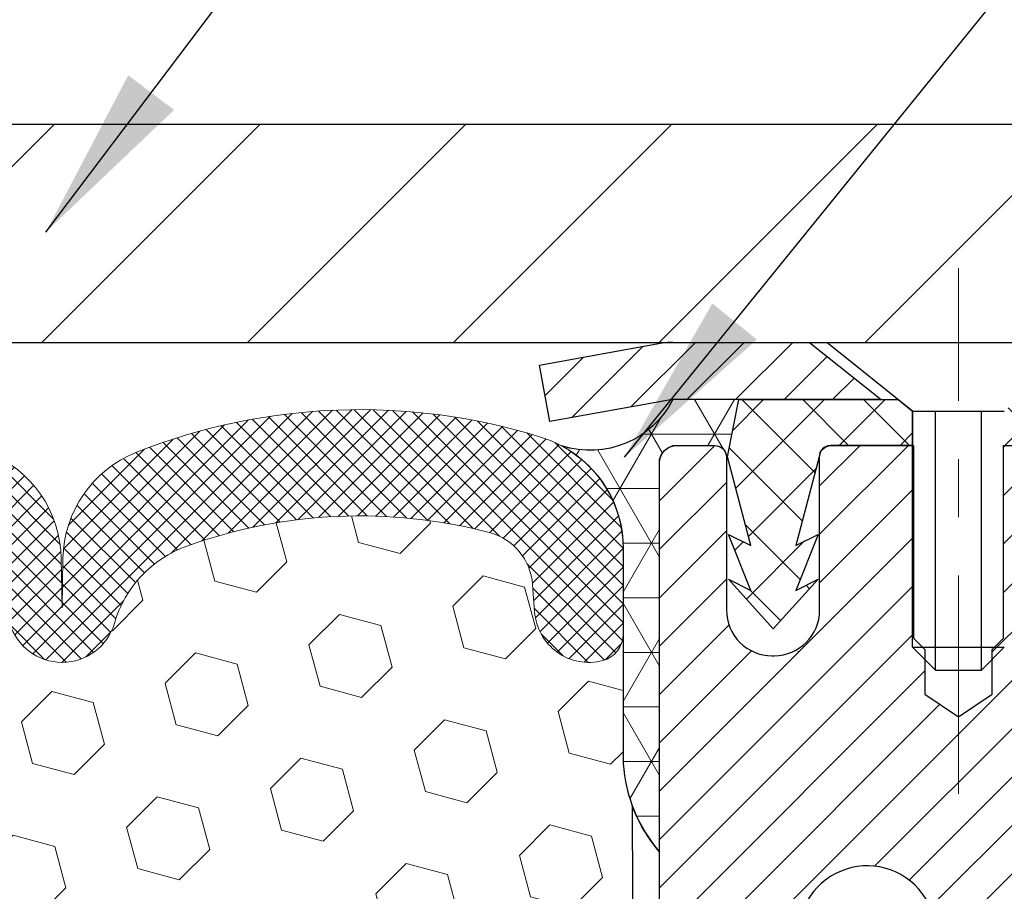
# Model space of a CAD drawing. Extents: x 13 to 3254, y -253 to 1977.
# Drawn here: x 394 to 396, y -229 to -227 of the extents above; entities that cross this region are included whole.
import ezdxf

# ---------------------------------------------------------------- set-up
doc = ezdxf.new("R2010")
doc.units = 0
doc.header["$LTSCALE"] = 5
doc.header["$MEASUREMENT"] = 0
doc.linetypes.add('CENTERX2', pattern=[4, 2.5, -0.5, 0.5, -0.5])
doc.layers.get('DEFPOINTS').update_dxf_attribs({"linetype": 'CONTINUOUS'})
for name, color, linetype, lineweight in [('CAPPING STRIP - H', 251, 'CONTINUOUS', 15), ('CAPPING STRIP - L', 7, 'CONTINUOUS', 25), ('CENTERLINE - L', 1, 'CENTERX2', 18), ('CONCRETE - L', 132, 'CONTINUOUS', 13), ('CORNER BEAD - H', 50, 'CONTINUOUS', 15), ('CORNER BEAD - L', 52, 'CONTINUOUS', 25), ('COVER PLATE - L', 7, 'CONTINUOUS', 25), ('DIMS', 50, 'CONTINUOUS', 25), ('EPOXY ADHESIVE - H', 50, 'CONTINUOUS', 15), ('EPOXY ADHESIVE - L', 52, 'CONTINUOUS', 25), ('FOAM INSERT - H', 150, 'CONTINUOUS', 9), ('MIG RETAINER - H', 251, 'CONTINUOUS', 20), ('MIG RETAINER - L', 7, 'CONTINUOUS', 30), ('PVC SIDESHEET - H', 170, 'CONTINUOUS', 20), ('PVC SIDESHEET - L', 150, 'CONTINUOUS', 25), ('SCREW - L', 1, 'CONTINUOUS', 25), ('SILICONE BELLOWS - H', 20, 'CONTINUOUS', 13), ('SILICONE BELLOWS - L', 22, 'CONTINUOUS', 13), ('TEXT - 4', 241, 'CONTINUOUS', 25)]:
    doc.layers.add(name, color=color, linetype=linetype, lineweight=lineweight)
doc.dimstyles.get("Standard").update_dxf_attribs({"dimtxt": 0.18, "dimasz": 0.18, "dimexe": 0.18, "dimexo": 0.0625, "dimgap": 0.09, "dimtad": 0, "dimtih": 1, "dimtoh": 1, "dimdec": 4, "dimzin": 0, "dimdsep": 46, "dimtxsty": 'Standard', "dimcen": 0.09, "dimadec": 0, "dimazin": 0, "dimtfac": 1, "dimtdec": 4, "dimtofl": 0, "dimtmove": 0, "dimatfit": 3, "dimfxl": 1, "dimtolj": 1, "dimtzin": 0, "dimarcsym": 0})

# ---------------------------------------------------------------- blocks, each defined once
blk = doc.blocks.new('*D25')
at = {"layer": 'DEFPOINTS', "color": 0, "transparency": 16777216}
for p in [(402.4208194944965, -223.952798888523), (384.4208194944966, -224.5165771774805), (402.4208194944965, -227.4540771774801)]:
    blk.add_point(p, dxfattribs=at)
at = {"layer": 'DIMS', "color": 0, "lineweight": -2, "transparency": 16777216}
for p, q in [((384.4208194944966, -224.2165771774805), (384.4208194944966, -223.652798888523)), ((402.4208194944965, -227.15407717748), (402.4208194944965, -223.652798888523)), ((384.7208194944966, -223.952798888523), (390.3366961977449, -223.952798888523)), ((402.1208194944965, -223.952798888523), (393.4366961977449, -223.952798888523))]:
    blk.add_line(p, q, dxfattribs=at)
at = {"layer": 'DIMS', "color": 0, "transparency": 16777216}
for points in [[(384.7208194944966, -223.902798888523), (384.7208194944966, -224.002798888523), (384.4208194944966, -223.952798888523)], [(402.1208194944965, -223.902798888523), (402.1208194944965, -224.002798888523), (402.4208194944965, -223.952798888523)]]:
    blk.add_solid(points, dxfattribs=at)
at = {"layer": 'DIMS', "color": 0, "transparency": 16777216, "insert": (391.8866961977449, -223.952798888523), "char_height": 0.3, "attachment_point": 5}
blk.add_mtext('\\A1;18 IN\\P [457.2mm]', dxfattribs=at)

msp = doc.modelspace()

# ---------------------------------------------------------------- hatches: boundary and pattern name
at = {"layer": 'CAPPING STRIP - H'}
h = msp.add_hatch(dxfattribs=at)
h.set_pattern_fill('ANSI31', color=256, scale=0.47244, angle=90, style=0)
h.set_pattern_definition([(45.00000000000001, (-600.8295329800484, 189.4565692328133), (0.04175819096297156, -0.04175819096297156), [])])
edge = h.paths.add_edge_path()
edge.add_line((395.2323064634394, -227.7152843009671), (395.2146996993986, -227.6184470987415))
edge.add_line((395.2146996993986, -227.6184470987415), (395.4190097392196, -227.5812998187733))
edge.add_arc((395.4436592088798, -227.7168719018846), 0.1377947244043846, 90.00000000099271, 100.30484647022479, ccw=False)
edge.add_line((395.4436592088774, -227.5790771774803), (395.6785065497889, -227.5790771774803))
edge.add_line((395.6785065497889, -227.5790771774803), (395.8015375537267, -227.6775019806305))
edge.add_line((395.8015375537267, -227.6775019806305), (395.4436592088774, -227.6775019806305))
edge.add_arc((395.4436592088804, -227.7168719018978), 0.03936992126728001, 90.00000000430171, 100.3048464714298)
edge.add_line((395.4366165032608, -227.6781370210002), (395.2323064634394, -227.7152843009671))
edge = h.paths.add_edge_path()
edge.add_arc((396.4659049749889, -227.7168719018906), 0.03936992126011774, 359.9999999998346, 449.9999999998345)
edge.add_line((396.465904974989, -227.6775019806305), (396.0672845222313, -227.6775019806305))
edge.add_line((396.0672845222313, -227.6775019806305), (396.190315526169, -227.5790771774803))
edge.add_line((396.190315526169, -227.5790771774803), (396.5052748962486, -227.5790771774803))
edge.add_arc((396.5052748962485, -227.6775019806304), 0.09842480315012381, -6.622258297284134e-11, 89.99999999993378, ccw=False)
edge.add_line((396.6036996993986, -227.6775019806305), (396.6036996993986, -228.2286808782709))
edge.add_line((396.6036996993986, -228.2286808782709), (396.5052748962486, -228.2286808782709))
edge.add_line((396.5052748962486, -228.2286808782709), (396.505274896249, -227.7168719018907))
at = {"layer": 'CORNER BEAD - H'}
h = msp.add_hatch(dxfattribs=at)
h.set_pattern_fill('NET3', color=256, scale=0.75, style=0)
h.set_pattern_definition([(0, (384.0403757917855, -235.6116308411879), (0, 0.09375), []), (59.99999999999999, (384.0403757917855, -235.6116308411879), (-0.08118988160479113, 0.04687500000000001), []), (120, (384.0403757917855, -235.6116308411879), (-0.08118988160479113, -0.04687499999999998), [])])
edge = h.paths.add_edge_path()
edge.add_line((395.4208194944964, -228.4540771774801), (395.4208194944964, -227.7798645790472))
edge.add_arc((395.4541861160265, -227.7896091533333), 0.0347604395880412, 106.28021064862301, 163.7197893510809, ccw=False)
edge.add_line((395.4444415417406, -227.7562425318031), (395.5159694818691, -227.7562425318031))
edge.add_arc((395.5158210104727, -227.7762419807018), 0.02000000000016908, 5.700258043361828e-10, 89.5746568735608, ccw=False)
edge.add_line((395.5358210104728, -227.7762419807016), (395.5375239660552, -227.7759269806231))
edge.add_line((395.5375239660552, -227.7759269806231), (395.5572074469073, -227.6775023743305))
edge.add_line((395.5572074469073, -227.6775023743305), (395.4436607248713, -227.6775019806305))
edge.add_arc((395.3016750138634, -227.6053015556292), 0.1592885542052365, 252.1847155592811, 333.04644211834056, ccw=False)
edge.add_arc((395.1583194944964, -227.9331529238334), 0.1999999999999569, -5.701394911739044e-11, 61.763864243124885, ccw=False)
edge.add_line((395.3583194944964, -227.9331529238336), (395.3583194944964, -228.3023329413713))
edge.add_arc((395.6175883705185, -228.2842892698259), 0.2598959871883706, 183.9810485659175, 220.7902489381456)
at = {"layer": 'COVER PLATE - L'}
h = msp.add_hatch(dxfattribs=at)
h.set_pattern_fill('ANSI31', color=252, scale=2, style=0)
h.set_pattern_definition([(45, (8.46013873193965, -204.4173865003382), (-0.1767766952966368, 0.1767766952966369), [])])
h.paths.add_polyline_path([(392.8583194944965, -227.2040771774798), (392.8583194944965, -227.5790771774798), (402.4208194944965, -227.5790771774798), (402.4208194944965, -227.4540771774801), (401.0029990395909, -227.2040771774798)])
at = {"layer": 'EPOXY ADHESIVE - H'}
h = msp.add_hatch(dxfattribs=at)
h.set_pattern_fill('AR-SAND', color=256, scale=0.06, style=0)
h.set_pattern_definition([(37.50000000000001, (74.46998806465746, -55.97534995931255), (-0.003779601486576489, 0.1156094261407895), [0, -0.0912, 0, -0.102, 0, -0.0975]), (7.499999999999999, (74.46998806465746, -55.97534995931255), (0.1061866023160636, 0.1693287639137844), [0, -0.04919999999999999, 0, -0.08220000000000001, 0, -0.0315]), (327.5, (74.39618806465745, -55.97534995931255), (0.1868485117050897, 0.0003395432122178965), [0, -0.03, 0, -0.108, 0, -0.141]), (317.5, (74.39618806465745, -55.97534995931255), (0.1803675962743376, 0.05266053389605496), [0, -0.015, 0, -0.07079999999999999, 0, -0.081])])
edge = h.paths.add_edge_path()
edge.add_line((395.3735812884621, -228.3737681391912), (395.3748991255517, -228.6874415022071))
edge.add_line((395.3748991255517, -228.6874415022071), (395.3918762261343, -228.8008246405234))
edge.add_line((395.3918762261343, -228.8008246405234), (395.3751726556362, -228.8997677459415))
edge.add_line((395.3751726556362, -228.8997677459415), (395.3687611104539, -229.1111476121355))
edge.add_line((395.3687611104539, -229.1111476121355), (395.3495301219747, -229.271283133889))
edge.add_line((395.3495301219747, -229.271283133889), (395.3687611104539, -229.3353368982821))
edge.add_line((395.3687611104539, -229.3353368982821), (395.355941667157, -229.5531214744519))
edge.add_line((395.355941667157, -229.5531214744519), (395.3495301219747, -229.6959139246301))
edge.add_line((395.3495301219747, -229.6959139246301), (395.3687611104539, -229.9393195622488))
edge.add_line((395.3687611104539, -229.9393195622488), (395.355941667157, -230.1442947184664))
edge.add_line((395.355941667157, -230.1442947184664), (395.3687611104539, -230.4837821134461))
edge.add_line((395.3687611104539, -230.4837821134461), (395.3687611104539, -230.5587742394382))
edge.add_line((395.3687611104539, -230.5587742394382), (395.56646890129, -230.6498136972366))
edge.add_line((395.56646890129, -230.6498136972366), (395.5920022240032, -230.9194349512029))
edge.add_line((395.5920022240032, -230.9194349512029), (395.5962577777889, -231.1069647396869))
edge.add_line((395.5962577777889, -231.1069647396869), (395.6047688853603, -231.2877001732279))
edge.add_line((395.6047688853603, -231.2877001732279), (395.6306782007776, -231.4726855736469))
edge.add_line((395.6306782007776, -231.4726855736469), (395.6128612737837, -231.6747803320292))
edge.add_line((395.6128612737837, -231.6747803320292), (395.6128612737837, -231.8758129523086))
edge.add_line((395.6128612737837, -231.8758129523086), (395.6105155920284, -232.0220174049674))
edge.add_line((395.6105155920284, -232.0220174049674), (395.6146728749935, -232.1105373906012))
edge.add_line((395.6146728749935, -232.1105373906012), (395.6205776695031, -232.202083306265))
edge.add_line((395.6205776695031, -232.202083306265), (395.6250639460839, -232.2868765184144))
edge.add_line((395.6250639460839, -232.2868765184144), (395.6089774400578, -232.3968628572526))
edge.add_line((395.6089774400578, -232.3968628572526), (395.6192768502997, -232.4978047675047))
edge.add_line((395.6192768502997, -232.4978047675047), (395.6219150071891, -232.57907717748))
edge.add_line((395.6219150071891, -232.57907717748), (395.6588194944965, -232.57907717748))
edge.add_line((395.6588194944965, -232.57907717748), (395.6588194944965, -232.4783966366894))
edge.add_line((395.6588194944965, -232.4783966366894), (395.6590860146847, -232.2897914823235))
edge.add_line((395.6590860146847, -232.2897914823235), (395.6588210104748, -231.6854619807012))
edge.add_line((395.6588210104748, -231.6854619807012), (395.6588179785189, -230.4882435873015))
edge.add_line((395.6588179785189, -230.4882435873015), (395.4208194944968, -230.4882435873015))
edge.add_line((395.4208194944968, -230.4882435873015), (395.4208194944964, -228.4540771774801))
edge.add_arc((395.6175883705201, -228.2842892698251), 0.2598959871900349, 200.1382916807193, 220.7902489380527, ccw=False)
at = {"layer": 'FOAM INSERT - H'}
h = msp.add_hatch(dxfattribs=at)
h.set_pattern_fill('HEX', color=256, scale=0.590551181102362, angle=45, style=0)
h.set_pattern_definition([(45, (2.388347439657196, 0.2215250406876805), (-0.09040931629367041, 0.09040931629367042), [0.07381889763779526, -0.1476377952755905]), (165, (2.388347439657196, 0.2215250406876805), (-0.03309210650226577, -0.1235014227959361), [0.07381889763779526, -0.1476377952755905]), (105, (2.440545282756596, 0.2737228837870812), (-0.1235014227959362, -0.03309210650226572), [0.07381889763779526, -0.1476377952755905])])
edge = h.paths.add_edge_path()
edge.add_arc((392.8591106337436, -228.7575532762562), 0.8803747182243689, 70.26249737919863, 109.7375026220353)
edge.add_arc((392.629340321327, -228.1171507772523), 0.200000000000306, 109.7375026220648, 163.7631374627507)
edge.add_arc((392.3473068362658, -228.0350156702373), 0.09374999999998772, 196.2368625371838, 343.76313746279953, ccw=False)
edge.add_arc((392.0652733512049, -228.1171507772519), 0.1999999999998104, 16.23686253717172, 70.26249737800404)
edge.add_arc((391.8355030387879, -228.7575532762565), 0.8803747182246717, 70.26249737797158, 109.7375026198039)
edge.add_arc((391.605732726396, -228.1171507772431), 0.2000000000000192, 109.7375026198105, 163.7631374646762)
edge.add_arc((391.3236992413327, -228.0350156702378), 0.0937499999995581, 196.2368625353216, 343.76313746469503, ccw=False)
edge.add_arc((391.0416657562694, -228.1171507772431), 0.200000000000004, 16.23686253532379, 70.26249738018673)
edge.add_arc((390.8118954438775, -228.7575532762563), 0.880374718224427, 70.26249738019044, 104.7245101189635)
edge.add_arc((390.6135462740542, -228.0028067574352), 0.1000000000011217, 104.7245101198653, 175.8048724017439)
edge.add_line((390.5138142038776, -227.9954914188566), (390.5104120602868, -228.0418738001557))
edge.add_arc((390.4169132444858, -228.0350156702454), 0.09375000001097426, 255.5224878268474, 355.80487240660165, ccw=False)
edge.add_arc((390.4051944944974, -228.0804021938481), 0.04687499999996143, 180.0000000000347, 255.52248782152088, ccw=False)
edge.add_line((390.3583194944974, -228.0804021938481), (390.3583194944974, -228.3023329413709))
edge.add_arc((390.0990506184755, -228.2842892698256), 0.2598959871881378, 319.2097510618359, 356.01895143409774, ccw=False)
edge.add_line((390.2958194944974, -228.4540771774798), (390.2958194944956, -229.1415771774798))
edge.add_arc((390.2958194944956, -229.3290771774798), 0.1875, 90, 180)
edge.add_line((390.1083194944956, -229.3290771774798), (390.1083194944956, -229.6415771774798))
edge.add_arc((390.2958194944956, -229.6415771774798), 0.1875, 180, 270)
edge.add_line((390.2958194944956, -229.8290771774798), (390.2958194944956, -230.3290771774798))
edge.add_arc((390.2958194944956, -230.5165771774798), 0.1875, 90, 180)
edge.add_line((390.1083194944956, -230.5165771774798), (390.1083194944956, -230.8290771774798))
edge.add_arc((390.2958194944956, -230.8290771774798), 0.1875, 180, 270)
edge.add_line((390.2958194944956, -231.0165771774798), (390.2958194944956, -232.5790771774798))
edge.add_line((390.2958194944956, -232.5790771774798), (395.6219150071891, -232.57907717748))
edge.add_line((395.6219150071891, -232.57907717748), (395.6192768502997, -232.4978047675047))
edge.add_line((395.6192768502997, -232.4978047675047), (395.6089774400578, -232.3968628572526))
edge.add_line((395.6089774400578, -232.3968628572526), (395.6250639460839, -232.2868765184144))
edge.add_line((395.6250639460839, -232.2868765184144), (395.6205776695031, -232.202083306265))
edge.add_line((395.6205776695031, -232.202083306265), (395.6146728749935, -232.1105373906012))
edge.add_line((395.6146728749935, -232.1105373906012), (395.6105155920284, -232.0220174049674))
edge.add_line((395.6105155920284, -232.0220174049674), (395.6128612737837, -231.8758129523086))
edge.add_line((395.6128612737837, -231.8758129523086), (395.6128612737837, -231.6747803320292))
edge.add_line((395.6128612737837, -231.6747803320292), (395.6306782007776, -231.4726855736469))
edge.add_line((395.6306782007776, -231.4726855736469), (395.6047688853603, -231.2877001732279))
edge.add_line((395.6047688853603, -231.2877001732279), (395.5962577777889, -231.1069647396869))
edge.add_line((395.5962577777889, -231.1069647396869), (395.5920022240032, -230.9194349512029))
edge.add_line((395.5920022240032, -230.9194349512029), (395.56646890129, -230.6498136972366))
edge.add_line((395.56646890129, -230.6498136972366), (395.3687611104539, -230.5587742394382))
edge.add_line((395.3687611104539, -230.5587742394382), (395.3687611104539, -230.4837821134461))
edge.add_line((395.3687611104539, -230.4837821134461), (395.355941667157, -230.1442947184664))
edge.add_line((395.355941667157, -230.1442947184664), (395.3687611104539, -229.9393195622488))
edge.add_line((395.3687611104539, -229.9393195622488), (395.3495301219747, -229.6959139246301))
edge.add_line((395.3495301219747, -229.6959139246301), (395.355941667157, -229.5531214744519))
edge.add_line((395.355941667157, -229.5531214744519), (395.3687611104539, -229.3353368982821))
edge.add_line((395.3687611104539, -229.3353368982821), (395.3495301219747, -229.271283133889))
edge.add_line((395.3495301219747, -229.271283133889), (395.3687611104539, -229.1111476121355))
edge.add_line((395.3687611104539, -229.1111476121355), (395.3751726556362, -228.8997677459415))
edge.add_line((395.3751726556362, -228.8997677459415), (395.3918762261343, -228.8008246405234))
edge.add_line((395.3918762261343, -228.8008246405234), (395.3748991255517, -228.6874415022071))
edge.add_line((395.3748991255517, -228.6874415022071), (395.3735812884621, -228.3737681391912))
edge.add_arc((395.6175883705182, -228.2842892698258), 0.259895987188032, 183.9810485659352, 200.1382916807146, ccw=False)
edge.add_line((395.3583194944964, -228.3023329413713), (395.3583194944962, -228.0804021938341))
edge.add_arc((395.3114444945071, -228.0804021938341), 0.04687499998914291, 284.4775121615858, 359.99999999996527, ccw=False)
edge.add_arc((395.2997257444964, -228.0350156702373), 0.0937499999999682, 184.1951275989085, 284.47751217879494, ccw=False)
edge.add_line((395.2062269287071, -228.0418738001557), (395.2027938225488, -227.9950692974552))
edge.add_arc((395.1030617523724, -228.0023846360332), 0.1000000000009086, 4.195127597922207, 75.39792307578048)
edge.add_arc((394.9063258236099, -228.7575532762563), 0.8803747182244199, 75.39792307657684, 109.7375026210201)
edge.add_arc((394.6765555112042, -228.117150777248), 0.199999999999895, 109.7375026209651, 163.7631374636158)
edge.add_arc((394.3945220261422, -228.0350156702373), 0.09374999999994961, 196.236862536375, 343.76313746362496, ccw=False)
edge.add_arc((394.1124885410802, -228.1171507772478), 0.1999999999997331, 16.2368625363386, 70.26249737898497)
edge.add_arc((393.8827182286745, -228.7575532762568), 0.8803747182249205, 70.26249737898357, 109.7375026207889)
edge.add_arc((393.6529479162714, -228.117150777247), 0.1999999999998711, 109.7375026207773, 163.7631374638171)
edge.add_arc((393.3709144312091, -228.0350156702373), 0.09374999999998725, 196.2368625362055, 343.76313746379446, ccw=False)
edge.add_arc((393.0888809461466, -228.1171507772471), 0.2000000000000743, 16.23686253620837, 70.26249737919049)
at = {"layer": 'MIG RETAINER - H'}
h = msp.add_hatch(dxfattribs=at)
h.set_pattern_fill('ANSI31', color=256, scale=0.47, style=0)
h.set_pattern_definition([(45, (-554.78763136794, -665.8406002093769), (-0.04154252339470966, 0.04154252339470967), [])])
h.paths.add_polyline_path([(395.4208194944974, -230.4882419806966), (395.4208194944964, -229.7875006393966), (395.4951158287781, -229.7229158213367), (395.6588194944965, -229.7229158213367), (395.6588194944965, -230.4882419806966)])
edge = h.paths.add_edge_path()
edge.add_arc((396.2008194944943, -228.0392419806944), 0.07800000000003138, 270.000000000501, 360.0000000000418)
edge.add_line((396.2788194944944, -228.0392419806943), (396.2788194944941, -227.7762419806972))
edge.add_arc((396.2988194944943, -227.776241980697), 0.02000000000020918, 90.00000000195422, 180.0000000006514, ccw=False)
edge.add_line((396.2988194944936, -227.7562419806968), (396.3858194944935, -227.756241980695))
edge.add_arc((396.3858194944942, -227.786241980695), 0.03000000000002956, 2.1719870346714742e-10, 90.0000000013028, ccw=False)
edge.add_line((396.4158194944941, -227.7862419806949), (396.4158194944948, -228.321241980702))
edge.add_arc((396.2588194944949, -228.3212419807021), 0.1569999999999254, -90.00000000033191, 6.230038707144558e-11, ccw=False)
edge.add_line((396.258819494494, -228.4782419807021), (396.0925591795367, -228.4782419807013))
edge.add_arc((396.0925591795474, -228.5569816657328), 0.07873968503150763, 90.00000000777618, 177.4144840053407)
edge.add_arc((395.8990167204812, -228.5482419806973), 0.114999999999426, 275.2124696741832, 357.41448399788595, ccw=False)
edge.add_arc((395.9076474058064, -228.6428491224506), 0.02000000000000517, 160.3257550186187, 275.2124696744299, ccw=False)
edge.add_arc((395.7776004393751, -228.5963515082624), 0.1181095275611714, 340.3257550185371, 642.6342225154141)
edge.add_arc((395.8078085995354, -228.7311168920336), 0.02000000000040289, -10.621520467928804, 102.63422251394002, ccw=False)
edge.add_arc((395.7498194944953, -228.7202419806956), 0.07899999999997757, 270.0000000008245, 349.3784795304081, ccw=False)
edge.add_line((395.7498194944965, -228.7992419806956), (395.6758194944953, -228.7992419806967))
edge.add_arc((395.6758194944955, -228.8162419806967), 0.01699999999999591, 90.00000000076633, 180)
edge.add_line((395.6588194944954, -228.8162419806967), (395.658819494496, -229.4103192717253))
edge.add_line((395.658819494496, -229.4103192717253), (395.4951158287781, -229.4103192717253))
edge.add_line((395.4951158287781, -229.4103192717253), (395.4208194944964, -229.3457344536654))
edge.add_line((395.4208194944964, -229.3457344536654), (395.4208194944941, -227.7862419806977))
edge.add_arc((395.450819494494, -227.7862419806976), 0.02999999999985903, 90.00000000043423, 180.0000000002171, ccw=False)
edge.add_line((395.4508194944938, -227.7562419806976), (395.5158194944939, -227.756241980697))
edge.add_arc((395.5158194944942, -227.776241980697), 0.01999999999998181, 0, 90.00000000065143, ccw=False)
edge.add_line((395.5358194944941, -227.776241980697), (395.5358194944945, -228.0392419806984))
edge.add_arc((395.6138194944945, -228.0392419806983), 0.07799999999997453, 180.0000000000835, 270.0000000004176)
edge.add_line((395.613819494495, -228.1172419806983), (395.6178194944951, -228.1172419806983))
edge.add_arc((395.6178194944946, -228.0392419806984), 0.07799999999986085, 270.000000000334, 360.0000000001671)
edge.add_line((395.6958194944945, -228.0392419806982), (395.6958194944941, -227.7762419806976))
edge.add_arc((395.7158194944941, -227.7762419806976), 0.01999999999998181, 90.00000000032571, 180, ccw=False)
edge.add_line((395.715819494494, -227.7562419806976), (395.8572661425503, -227.7562419806966))
edge.add_line((395.8572661425503, -227.7562419806966), (395.8572661425503, -228.0871371869138))
edge.add_line((395.8572661425503, -228.0871371869138), (395.876551704948, -228.1064677938157))
edge.add_line((395.876551704948, -228.1064677938157), (395.876551704948, -228.183610043401))
edge.add_line((395.876551704948, -228.183610043401), (395.9344083921367, -228.2221811681939))
edge.add_line((395.9344083921367, -228.2221811681939), (395.9922650793253, -228.183610043401))
edge.add_line((395.9922650793253, -228.183610043401), (395.9922650793253, -228.1064677938157))
edge.add_line((395.9922650793253, -228.1064677938157), (396.0115506417221, -228.0871822314197))
edge.add_line((396.0115506417221, -228.0871822314197), (396.0115506417221, -227.7562419806966))
edge.add_line((396.0115506417221, -227.7562419806966), (396.0988194944941, -227.7562419806964))
edge.add_arc((396.0988194944941, -227.7762419806964), 0.01999999999998181, 0, 90, ccw=False)
edge.add_line((396.1188194944941, -227.7762419806964), (396.1188194944945, -228.0392419806945))
edge.add_arc((396.1968194944945, -228.0392419806943), 0.07800000000008822, 180.000000000167, 270.000000000334)
edge.add_line((396.196819494495, -228.1172419806944), (396.200819494495, -228.1172419806944))
at = {"layer": 'PVC SIDESHEET - H'}
h = msp.add_hatch(dxfattribs=at)
h.set_pattern_fill('ANSI37', color=256, scale=0.59055, style=0)
h.set_pattern_definition([(135, (3342.091169026518, -714.7532057690667), (0.05219773870371444, 0.05219773870371446), []), (45.00000000000001, (3342.091169026518, -714.7532057690667), (0.05219773870371445, -0.05219773870371446), [])])
edge = h.paths.add_edge_path()
edge.add_line((395.5375224500646, -227.7759269806234), (395.5572060096505, -227.6775019806308))
edge.add_line((395.5572060096505, -227.6775019806308), (395.8310589312322, -227.6775019806305))
edge.add_line((395.8310589312322, -227.6775019806305), (395.8556651320199, -227.6971869412607))
edge.add_line((395.8556651320199, -227.6971869412607), (395.8556651320199, -227.7562419806223))
edge.add_line((395.8556651320199, -227.7562419806223), (395.7146874500642, -227.7562419806226))
edge.add_arc((395.7146874500645, -227.7759269806227), 0.01968500000009499, 450.0000000011581, 539.9999999998345)
edge.add_line((395.6950024500644, -227.7759269806227), (395.654833729143, -227.9281231464365))
edge.add_line((395.654833729143, -227.9281231464365), (395.6934050082201, -227.9088375068981))
edge.add_line((395.6934050082201, -227.9088375068981), (395.6548337291428, -228.0052657045928))
edge.add_line((395.6548337291428, -228.0052657045928), (395.6934050082203, -227.9859800650535))
edge.add_line((395.6934050082203, -227.9859800650535), (395.6162624500654, -228.0712019806228))
edge.add_line((395.6162624500654, -228.0712019806228), (395.53911989191, -227.9859800650537))
edge.add_line((395.53911989191, -227.9859800650537), (395.5776911709867, -228.0052657045925))
edge.add_line((395.5776911709867, -228.0052657045925), (395.5391198919098, -227.9088375068983))
edge.add_line((395.5391198919098, -227.9088375068983), (395.5776911709874, -227.9281231464369))
edge.add_line((395.5776911709874, -227.9281231464369), (395.5375224500646, -227.7759269806234))
h = msp.add_hatch(dxfattribs=at)
h.set_pattern_fill('ANSI37', color=256, scale=0.59055, style=0)
h.set_pattern_definition([(45, (211.6346405595125, -305.0260585089601), (-0.05219773870371446, 0.05219773870371446), []), (135, (211.6346405595125, -305.0260585089601), (-0.05219773870371446, -0.05219773870371446), [])])
h.paths.add_polyline_path([(395.9934630064964, -228.7874615193679), (395.9934630064962, -228.7135897230507, -0.2544175294253038), (396.0438165359159, -228.6210366819703), (396.2646863981716, -228.4781323227591, 0.4033078353723514), (396.415819494486, -228.3212419806688), (396.415819494486, -228.2963920146738, 0.02353096692885778), (396.416690506495, -228.2778944806205), (396.4166905064934, -227.7798639806207, 0.4142135623729873), (396.3930685064934, -227.7562419806208), (396.0131480067297, -227.7562419806219), (396.0131480067296, -227.6971868650757), (396.0377541122872, -227.6775019806296), (396.3761609393698, -227.6775019806287, -0.4142135623730915), (396.4863969393701, -227.7877379806284), (396.4863969393715, -228.2778944806204, -0.213440768600962), (396.3975303503162, -228.476586834049), (396.0823124098604, -228.680535065522, 0.2544175294251872), (396.0643290064962, -228.7135897230508), (396.0643290064965, -228.7874615193679), (396.0643290064962, -228.9699196203263, 0.3306422189433676), (396.1062997091228, -229.0264494337731), (396.1300599810214, -229.0335210454141), (396.1531175809931, -229.0407812097617), (396.1757933611822, -229.0486010195197), (396.1979310288476, -229.0572095579341), (396.2193742912483, -229.0668359082509), (396.239966855643, -229.0777091537163), (396.2595524292911, -229.0900583775763), (396.277974750849, -229.1041125751185), (396.295119832649, -229.1199823153042), (396.3109994920619, -229.1374257343244), (396.3256488434369, -229.1561357037473), (396.3391030011223, -229.1758050951408), (396.3513973986838, -229.1961288553248), (396.3625830791243, -229.2169034092843), (396.3727334366031, -229.2380704886075), (396.3819228954568, -229.2595850204288), (396.3902208031791, -229.2814165948189), (396.3976942466629, -229.3035413309161), (396.4044103024522, -229.3259353777472), (396.410436047091, -229.3485748843396), (396.4158385571234, -229.3714359997205), (396.4206849090933, -229.394494872917), (396.4250421795449, -229.4177276529563), (396.4289774450223, -229.4411104888655), (396.4325577820691, -229.464619529672), (396.4358502672299, -229.4882309244028), (396.4389219770483, -229.5119208220852), (396.4418399880686, -229.5356653717463), (396.4446713768347, -229.5594407224133, -0.05933499155532457), (396.4446587291251, -229.5734076558109), (396.4418399880686, -229.5970768028595), (396.4389219770484, -229.6208213525206), (396.4358502672299, -229.6445112502029), (396.4325577820691, -229.6681226449338), (396.4289774450223, -229.6916316857402), (396.4250421795449, -229.7150145216496), (396.4206849090933, -229.7382473016888), (396.4158385571234, -229.7613061748853), (396.410436047091, -229.7841672902662), (396.4044103024522, -229.8068067968586), (396.3976942466629, -229.8292008436898), (396.3902208031791, -229.8513255797868), (396.3819228954568, -229.873157154177), (396.3727334366031, -229.8946716859983), (396.3625830791243, -229.9158387653215), (396.3513973986838, -229.936613319281), (396.3391030011222, -229.956937079465), (396.3256488434369, -229.9766064708584), (396.3109994920619, -229.9953164402813), (396.2951198326489, -230.0127598593016), (396.2779747508489, -230.0286295994873), (396.2595524292911, -230.0426837970295), (396.239966855643, -230.0550330208894), (396.2193742912482, -230.0659062663548), (396.1979310288476, -230.0755326166717), (396.1757933611822, -230.0841411550861), (396.1531175809931, -230.091960964844), (396.1300599810214, -230.0992211291917), (396.1067768540082, -230.106150731375, 0.3329817396557117), (396.064329006496, -230.1628225542788), (395.993463006506, -230.1628225542788), (395.9934630064962, -230.1478676784397, -0.3608117966093517), (396.0833456205122, -230.0395269410645), (396.1036634371936, -230.0351809480024), (396.1238068197879, -230.0304184851808), (396.1436013342079, -230.02482308284), (396.1628725463664, -230.0179782712205), (396.181447518456, -230.0094753444693), (396.1992038167039, -229.9991676524078), (396.2160804954882, -229.9872275949899), (396.2320203289941, -229.9738468735283), (396.2469660914066, -229.9592171893359), (396.260860556911, -229.9435302437257), (396.2736464996922, -229.9269777380105), (396.2852778306861, -229.9097409022507), (396.2957937722887, -229.8919207530002), (396.3052729916543, -229.8735812191532), (396.3137943694002, -229.854786028897), (396.3214367861434, -229.8355989104189), (396.3282791225009, -229.8160835919065), (396.3344002590901, -229.7963038015469), (396.3398790765281, -229.7763232675276), (396.3447944554317, -229.7562057180359), (396.3492246806052, -229.7360136499212), (396.3532343438607, -229.715781261395), (396.3568743499659, -229.695514464322), (396.3601950090653, -229.6752179416874), (396.3632466313029, -229.6548963764763), (396.3660795268232, -229.6345544516739), (396.3687440057704, -229.6141968502655), (396.3712903782886, -229.5938282552361), (396.3737570053644, -229.5735515765128, 0.06060086340155051), (396.3737689545222, -229.5592888250347), (396.3712903782886, -229.5389139193696), (396.3687440057704, -229.5185453243402), (396.3660795268232, -229.4981877229318), (396.3632466313029, -229.4778457981295), (396.3601950090653, -229.4575242329184), (396.3568743499659, -229.4372277102838), (396.3532343438607, -229.4169609132107), (396.3492246806052, -229.3967285246845), (396.3447944554317, -229.3765364565699), (396.3398790765281, -229.3564189070781), (396.3344002590901, -229.3364383730589), (396.3282791225009, -229.3166585826993), (396.3214367861434, -229.2971432641868), (396.3137943694002, -229.2779561457088), (396.3052729916543, -229.2591609554526), (396.2957937722887, -229.2408214216056), (396.2852778306861, -229.2230012723551), (396.2736464996922, -229.2057644365953), (396.260860556911, -229.18921193088), (396.2469660914066, -229.1735249852698), (396.2320203289941, -229.1588953010775), (396.2160804954882, -229.1455145796159), (396.1992038167039, -229.1335745221979), (396.181447518456, -229.1232668301364), (396.1628725463664, -229.1147639033852), (396.1436013342079, -229.1079190917657), (396.1238068197879, -229.1023236894249), (396.1036634371936, -229.0975612266033), (396.0833456205122, -229.0932152335412, -0.3608117966100778), (395.9934630064962, -228.984874496166)])
at = {"layer": 'SILICONE BELLOWS - H'}
h = msp.add_hatch(dxfattribs=at)
h.set_pattern_fill('ANSI37', color=256, scale=0.1812307692189964, style=0)
h.set_pattern_definition([(135, (771.3815002570535, -204.4173865003382), (0.01601868823430082, 0.01601868823430083), []), (45.00000000000001, (771.3815002570535, -204.4173865003382), (0.01601868823430083, -0.01601868823430082), [])])
edge = h.paths.add_edge_path()
edge.add_arc((393.5723626043956, -227.9537952575059), 0.1999999999999934, 111.5806651241166, 179.0000000000323)
edge.add_line((393.3723930653643, -227.9503047762185), (393.3709144312091, -228.0350156702373))
edge.add_line((393.3709144312091, -228.0350156702373), (393.3694357970539, -227.9503047762185))
edge.add_arc((393.1694662580263, -227.9537952575111), 0.1999999999964318, 1.000000001483813, 68.41933487740839)
edge.add_arc((392.859110633731, -228.738437583542), 1.043791557983927, 68.41933487540219, 111.5806651240879)
edge.add_arc((392.5487550094522, -227.9537952575083), 0.1999999999999236, 111.5806651245973, 179.0000000000565)
edge.add_line((392.348785470421, -227.9503047762211), (392.3473068362658, -228.0350156702373))
edge.add_line((392.3473068362658, -228.0350156702373), (392.3458282021106, -227.9503047762208))
edge.add_arc((392.1458586630829, -227.9537952575136), 0.1999999999964362, 1.000000001557081, 68.41933487695478)
edge.add_arc((391.8355030387813, -228.738437583542), 1.043791557983905, 68.41933487493866, 111.5806651228735)
edge.add_arc((391.5251474145192, -227.9537952575018), 0.1999999999999875, 111.5806651233817, 179.0000000000568)
edge.add_line((391.3251778754879, -227.9503047762146), (391.3236992413327, -228.0350156702373))
edge.add_line((391.3236992413327, -228.0350156702373), (391.3222206071773, -227.9503047762142))
edge.add_arc((391.1222510681496, -227.953795257507), 0.1999999999964342, 1.000000001524517, 68.41933487814022)
edge.add_arc((390.8118954438639, -228.7384375835416), 1.043791557983865, 68.41933487610214, 107.4888175768366)
edge.add_arc((390.5583194944976, -227.9336497660221), 0.1999999999999818, 107.4888175773989, 179.9999999999674)
edge.add_line((390.3583194944976, -227.9336497660219), (390.3583194944974, -228.0804021938481))
edge.add_arc((390.4051944944975, -228.080402193848), 0.04687500000011369, 180.0000000002084, 255.5224878214297)
edge.add_arc((390.4169132444858, -228.0350156702455), 0.09375000001089963, 255.522487826805, 355.8048724066338)
edge.add_line((390.5104120602868, -228.0418738001557), (390.5138142038776, -227.9954914188566))
edge.add_arc((390.6135462740542, -228.0028067574352), 0.1000000000010636, 104.72451011983799, 175.8048724017578, ccw=False)
edge.add_arc((390.8118954438774, -228.7575532762563), 0.8803747182244572, 70.2624973801876, 104.72451011895939, ccw=False)
edge.add_arc((391.0416657562694, -228.1171507772432), 0.2000000000000192, 16.236862535331625, 70.26249738018947, ccw=False)
edge.add_arc((391.3236992413327, -228.0350156702377), 0.09374999999958195, 196.236862535355, 343.7631374646617)
edge.add_arc((391.605732726396, -228.117150777243), 0.1999999999999335, 109.73750261980351, 163.7631374646873, ccw=False)
edge.add_arc((391.8355030387879, -228.7575532762565), 0.8803747182246218, 70.2624973779669, 109.73750261980109, ccw=False)
edge.add_arc((392.0652733512048, -228.1171507772521), 0.199999999999996, 16.23686253722508, 70.26249737798992, ccw=False)
edge.add_arc((392.3473068362658, -228.0350156702372), 0.09374999999999566, 196.2368625372172, 343.7631374627662)
edge.add_arc((392.6293403213268, -228.1171507772521), 0.2000000000000297, 109.7375026220227, 163.7631374627872, ccw=False)
edge.add_arc((392.8591106337436, -228.7575532762564), 0.8803747182245647, 70.26249737920301, 109.73750262203089, ccw=False)
edge.add_arc((393.0888809461466, -228.1171507772471), 0.2000000000000166, 16.23686253620508, 70.26249737920313, ccw=False)
edge.add_arc((393.3709144312091, -228.0350156702373), 0.09374999999998725, 196.2368625362055, 343.7631374637944)
edge.add_arc((393.6529479162716, -228.1171507772471), 0.2000000000000118, 109.7375026207969, 163.7631374637949, ccw=False)
edge.add_arc((393.8827182286745, -228.7575532762565), 0.8803747182246364, 70.26249737897729, 109.73750262079511, ccw=False)
edge.add_arc((394.11248854108, -228.1171507772479), 0.1999999999999375, 16.236862536364015, 70.26249737895267, ccw=False)
edge.add_arc((394.3945220261422, -228.0350156702373), 0.09374999999995755, 196.2368625363918, 343.7631374636082)
edge.add_arc((394.6765555112044, -228.1171507772481), 0.2000000000001093, 109.7375026209946, 163.7631374635825, ccw=False)
edge.add_arc((394.90632582361, -228.7575532762563), 0.8803747182245001, 75.39792307658178, 109.73750262102229, ccw=False)
edge.add_arc((395.1030617523722, -228.0023846360333), 0.100000000001095, 4.19512759796379, 75.39792307570241, ccw=False)
edge.add_line((395.2027938225488, -227.9950692974552), (395.2062269287071, -228.0418738001557))
edge.add_arc((395.2997257444965, -228.0350156702373), 0.09375000000001014, 184.1951275989233, 284.477512178757)
edge.add_arc((395.3114444945072, -228.0804021938341), 0.04687499998907327, 284.477512161536, 359.9999999828036)
edge.add_line((395.3583194944962, -228.0804021938482), (395.3583194944965, -227.9331529238333))
edge.add_arc((395.1583194944964, -227.9331529238331), 0.2000000000000455, 359.9999999999674, 432.6237958005118)
edge.add_arc((394.9063258236174, -228.7384375835417), 1.043791557983986, 72.62379580105367, 111.5806651243753)
edge.add_arc((394.5959701993251, -227.9537952575096), 0.199999999996455, 111.5806651223285, 178.9999999985409)
edge.add_line((394.3960006602974, -227.9503047762171), (394.3945220261423, -228.0350156702373))
edge.add_line((394.3945220261423, -228.0350156702373), (394.3930433919871, -227.9503047762171))
edge.add_arc((394.1930738529558, -227.9537952575044), 0.1999999999999759, 0.9999999999351192, 68.41933487616166)
edge.add_arc((393.8827182286776, -228.7384375835421), 1.043791557987491, 68.41933487616743, 111.5806651241078)

# ---------------------------------------------------------------- linework, layer by layer
at = {"layer": 'CAPPING STRIP - L'}
for p, q in [((395.2146996993985, -227.6184470987408), (395.4190097392196, -227.5812998187733)), ((395.4436592088774, -227.5790771774803), (395.6785065497889, -227.5790771774803)), ((395.6785065497889, -227.5790771774803), (395.8015375537267, -227.6775019806305)), ((395.2323064634394, -227.7152843009671), (395.2146996993985, -227.6184470987408)), ((395.4366165032608, -227.6781370210002), (395.2323064634394, -227.7152843009671)), ((395.8015375537267, -227.6775019806305), (395.4436592088774, -227.6775019806305))]:
    msp.add_line(p, q, dxfattribs=at)
for centre, radius, start, end in [((395.4436592088804, -227.716871901891), 0.13779472441075, 90.00000000123107, 100.304846469981), ((395.4436592088798, -227.7168719018916), 0.03936992126108407, 90.00000000347184, 100.304846472232)]:
    msp.add_arc(centre, radius, start, end, dxfattribs=at)
at = {"layer": 'CENTERLINE - L', "ltscale": 0.03}
for p, q in [((395.9344049750119, -228.3544768122847), (395.9344049750119, -227.4514447744892)), ((395.9344049750119, -228.3544768122847), (395.9344049750119, -227.4514447744892)), ((395.9344080064953, -228.354474850585), (395.9344080064953, -227.4514446188539)), ((395.9344080064953, -228.354474850585), (395.9344080064953, -227.4514446188539))]:
    msp.add_line(p, q, dxfattribs=at)
at = {"layer": 'CONCRETE - L'}
msp.add_line((395.4208194944964, -227.5790771774801), (405.9768779698421, -227.5790771774801), dxfattribs=at)
at = {"layer": 'CORNER BEAD - L'}
msp.add_lwpolyline([(395.4208194944964, -228.4540771774801), (395.4208194944964, -227.7798645790472, -0.2560103796571953), (395.4444415417406, -227.7562425318031), (395.5159694818691, -227.7562425318031, -0.4120408968656922), (395.5358210104728, -227.7762419807016), (395.5375239660552, -227.7759269806231), (395.5572074469073, -227.6775023743305), (395.4436607248713, -227.6775019806305, -0.3682341834583748), (395.2529407941572, -227.7569518748851, -0.2762152819576191), (395.3583194944964, -227.9331529238336), (395.3583194944964, -228.3023329413713, 0.1620058556709634)], format="xyb", close=True, dxfattribs=at)
at = {"layer": 'COVER PLATE - L'}
for p, q in [((385.2958194944961, -227.2040771774798), (401.0029990395909, -227.2040771774798)), ((385.2958194944961, -227.5790771774802), (402.4208194944965, -227.579077177488))]:
    msp.add_line(p, q, dxfattribs=at)
at = {"layer": 'EPOXY ADHESIVE - L'}
msp.add_lwpolyline([(395.4208194944968, -230.4882435873015), (395.4208194944964, -228.4540771774801, -0.09035585911808025), (395.3735812884621, -228.3737681391912), (395.3748991255517, -228.6874415022071), (395.3918762261343, -228.8008246405234), (395.3751726556362, -228.8997677459415), (395.3687611104539, -229.1111476121355), (395.3495301219747, -229.271283133889), (395.3687611104539, -229.3353368982821), (395.355941667157, -229.5531214744519), (395.3495301219747, -229.6959139246301), (395.3687611104539, -229.9393195622488), (395.355941667157, -230.1442947184664)], format="xyb", dxfattribs=at)
at = {"layer": 'MIG RETAINER - L'}
for p, q in [((395.6592131929161, -228.1105705633803), (395.6584257960668, -228.1105705633793)), ((395.6592131929199, -228.1105705633778), (395.6584257960706, -228.1105705633769))]:
    msp.add_line(p, q, dxfattribs=at)
for points in [[(395.4208194944964, -229.3457344536654), (395.4208194944941, -227.7862419806977, -0.4142135623706347), (395.4508194944938, -227.7562419806976), (395.5158194944939, -227.756241980697, -0.4142135623754759), (395.5358194944941, -227.776241980697), (395.5358194944945, -228.0392419806984, 0.4142135623747433), (395.613819494495, -228.1172419806983), (395.6178194944951, -228.1172419806983, 0.4142135623714135), (395.6958194944945, -228.0392419806982), (395.6958194944941, -227.7762419806976, -0.4142135623714468), (395.715819494494, -227.7562419806976), (395.8572661425503, -227.7562419806966), (395.8572661425503, -228.0871371869138), (395.876551704948, -228.1064677938157), (395.876551704948, -228.183610043401), (395.9344083921367, -228.2221811681939), (395.9922650793253, -228.183610043401), (395.9922650793253, -228.1064677938157), (396.0115506417221, -228.0871822314197), (396.0115506417221, -227.7562419806966), (396.0988194944941, -227.7562419806964, -0.4142135623735612)], [(395.8888149662596, -228.6361156819691, 3.888295204768812), (395.8034340772716, -228.7116011661957, -0.5387583055402678)]]:
    msp.add_lwpolyline(points, format="xyb", dxfattribs=at)
at = {"layer": 'PVC SIDESHEET - L'}
msp.add_lwpolyline([(395.8556651320199, -227.6971869412607), (395.8556651320199, -227.7562419806223), (395.7146874500637, -227.7562419806226, 0.414213562373518), (395.6950024500637, -227.7759269806227), (395.6548337291421, -227.9281231464368), (395.6934050082197, -227.9088375068978), (395.6548337291423, -228.0052657045923), (395.6934050082199, -227.9859800650534), (395.6162624500645, -228.0712019806229), (395.5391198919091, -227.9859800650538), (395.5776911709867, -228.0052657045925), (395.5391198919089, -227.9088375068982), (395.5776911709864, -227.928123146437), (395.5375224500636, -227.7759269806231), (395.55720600965, -227.6775019806308), (395.8310589312318, -227.6775019806303)], format="xyb", close=True, dxfattribs=at)
at = {"layer": 'SCREW - L'}
for p, q in [((395.7080279272947, -227.5790771774803), (396.160782021784, -227.5790771774803)), ((395.8556651320199, -227.6971869412607), (395.7080279272947, -227.5790771774803)), ((395.8556651320199, -228.1027924062014), (395.8556651320199, -227.6971869412607)), ((395.8556651320199, -227.6971869412607), (396.0131448170597, -227.6971869412607)), ((395.8950350532795, -228.1421623274618), (395.8950350532795, -227.6971869412607)), ((395.9737748957995, -228.1421623274618), (395.9737748957995, -227.6971869412607)), ((395.8556651320197, -228.1027924062013), (396.0131448170595, -228.1027924062013)), ((395.8950350532792, -228.1421623274618), (395.8556651320197, -228.1027924062013)), ((395.9737748957992, -228.1421623274618), (396.0131448170595, -228.1027924062013)), ((395.8950350532792, -228.1421623274618), (395.9737748957992, -228.1421623274618))]:
    msp.add_line(p, q, dxfattribs=at)
at = {"layer": 'SILICONE BELLOWS - L'}
msp.add_lwpolyline([(394.3045113394202, -228.061229002262, 0.7503183281325048), (394.4845327128641, -228.061229002262, -0.2401970623269664), (394.609013227151, -227.9289008373679, -0.1509661278053037), (395.1282721960454, -227.9056146327781, -0.3210783305070693), (395.2027938225488, -227.9950692974552), (395.2062269287071, -228.0418738001557, 0.4678085754018813), (395.3231632444851, -228.1257887174169, 0.3419987131547466), (395.3583194944962, -228.0804021938482), (395.3583194944965, -227.9331529238333, 0.3279315403736459), (395.2180483857147, -227.7422800353606, 0.1716376834176092), (394.5224080449483, -227.767815125662, 0.3029623688062289), (394.3960006602974, -227.9503047762171), (394.3945220261423, -228.0350156702373), (394.3930433919871, -227.9503047762171, 0.3029623688062453), (394.2666360073387, -227.7678151256555, 0.1905853392789651)], format="xyb", dxfattribs=at)

# ---------------------------------------------------------------- dimensions: what is measured, and where the dimension line sits
at = {"layer": 'DIMS'}
dim = msp.add_linear_dim(base=(402.4208194944965, -223.952798888523), p1=(384.4208194944966, -224.5165771774805), p2=(402.4208194944965, -227.4540771774801), text='<>\\P[]', dimstyle='Standard', override={"dimtxt": 0.3, "dimasz": 0.3, "dimexe": 0.3, "dimexo": 0.3, "dimgap": 0.3, "dimlunit": 5, "dimpost": ' IN', "dimfrac": 2}, dxfattribs=at)
dim.commit()
dim.dimension.update_dxf_attribs({"geometry": '*D25', "text_midpoint": (391.8866961977449, -223.952798888523), "dimtype": 160})

# ---------------------------------------------------------------- leaders
at = {"layer": 'TEXT - 4'}
for points in [[(390.1524528848637, -228.8410154058998), (399.9415238412506, -218.0595731158062), (400.1280930142651, -218.0595731158062)], [(394.3666884988007, -227.3895208151621), (400.7812721273037, -218.8918274365152), (401.1828146567543, -218.8918274365152)], [(395.3607858686101, -227.7763193225374), (400.9910644740453, -220.8309361451816), (401.3716700488374, -220.8309361451816)]]:
    msp.add_leader(points, dimstyle='Standard', override={"dimasz": 0.3}, dxfattribs=at)

doc.saveas('drawing.dxf')
